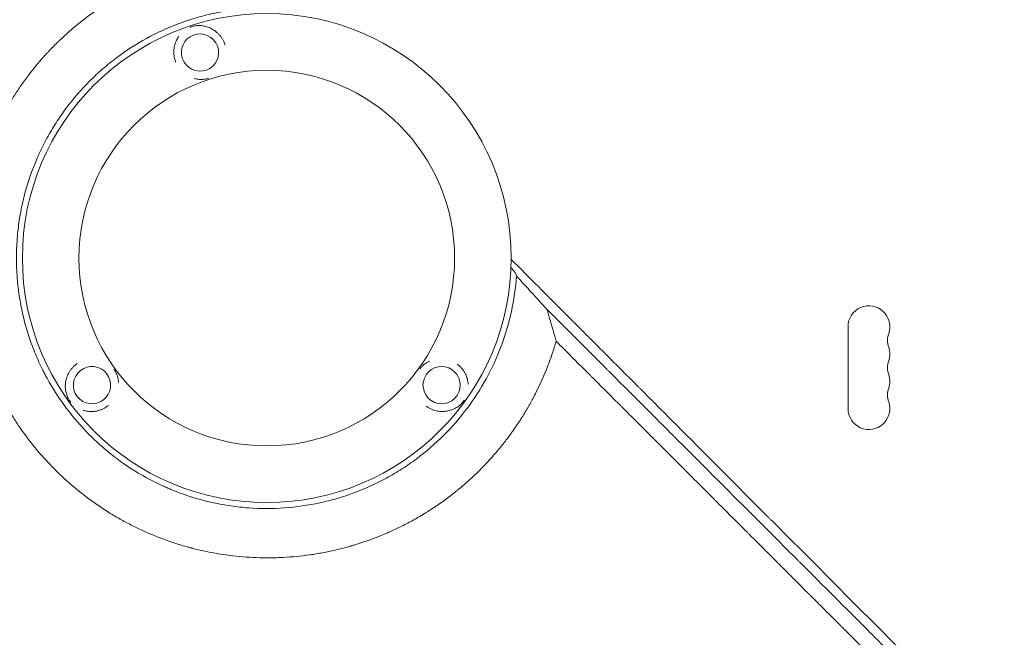
# Model space of a CAD drawing. Units: millimetres. Extents: x -4763 to 4145, y -4893 to 5327.
# Drawn here: x -682 to -21, y 534 to 948 of the extents above; entities that cross this region are included whole.
import ezdxf

# ---------------------------------------------------------------- set-up
doc = ezdxf.new("R2010")
doc.units = ezdxf.units.MM
doc.header["$LTSCALE"] = 20
doc.layers.add('2d', color=230, linetype='Continuous')

msp = doc.modelspace()

# ---------------------------------------------------------------- linework, layer by layer
at = {"layer": '2d', "lineweight": 0}
msp.add_line((-126, 687.5), (-126, 742.5), dxfattribs=at)
for radius in [164, 126]:
    msp.add_circle((-516.02, 788.51), radius, dxfattribs=at)
for centre, start, end in [((-112, 742.5), 340.89011, 180), ((-85.54, 733.33), 160.89011, 199.10989), ((-112, 724.17), 340.89011, 19.10989), ((-85.54, 715), 160.89011, 199.10989), ((-112, 705.83), 340.89011, 19.10989), ((-85.54, 696.67), 160.89011, 199.10989), ((-112, 687.5), 180, 19.10989)]:
    msp.add_arc(centre, 14, start, end, dxfattribs=at)
at = {"layer": '2d', "lineweight": 0, "extrusion": (0, 0, -1)}
for centre, major_axis in [((-560.83, 926.4), (11.82, -4.06)), ((-633.32, 703.28), (0.21, 12.5)), ((-398.72, 703.29), (-11.95, -3.66))]:
    msp.add_ellipse(centre, major_axis=major_axis, ratio=0.999999, start_param=-2.250804, end_param=4.032381, dxfattribs=at)
at = {"layer": '2d', "lineweight": 0}
for points, knots in [([(-541, 589.05), (-546.68, 589.78), (-552.24, 590.73), (-560.4, 592.48), (-563.09, 593.11), (-565.82, 593.82), (-565.91, 593.84), (-566.09, 593.89), (-566.36, 593.96), (-566.98, 594.12), (-568.22, 594.45), (-570.7, 595.13), (-572.81, 595.75), (-585.37, 599.57), (-596.02, 603.87), (-608.62, 610.21), (-611.1, 611.53), (-613.85, 613.06), (-614.31, 613.32), (-614.84, 613.62), (-615.07, 613.75), (-615.22, 613.83), (-615.3, 613.87), (-616.01, 614.28), (-617.9, 615.37), (-619.77, 616.5), (-625.97, 620.3), (-630.77, 623.55), (-640.06, 630.42), (-644.54, 634.04), (-651.01, 639.75), (-653.12, 641.7), (-655.71, 644.18), (-656.48, 644.93), (-657.25, 645.69), (-657.75, 646.2), (-658.01, 646.45), (-659.26, 647.71), (-660.26, 648.73), (-669.1, 657.99), (-676.3, 666.91), (-684.33, 678.83), (-685.89, 681.26), (-688.15, 684.95), (-689.08, 686.5), (-689.98, 688.07), (-690.35, 688.69), (-690.53, 689.01), (-691.05, 689.92), (-691.39, 690.53), (-694.45, 696.05), (-696.99, 701.1), (-701.67, 711.48), (-703.8, 716.82), (-706.68, 725.02), (-707.59, 727.79), (-708.86, 731.98), (-709.47, 734.1), (-710.15, 736.58), (-710.48, 737.83), (-710.63, 738.41), (-710.69, 738.63), (-710.71, 738.72), (-710.72, 738.76), (-710.76, 738.89), (-713.51, 749.6), (-715.46, 760.84), (-716.89, 778.25), (-717.13, 784.17), (-717.09, 790.55), (-717.09, 791.12), (-717.08, 791.68), (-717.08, 791.92), (-717.08, 791.96), (-717.08, 792.05), (-717.07, 792.18), (-717.06, 793), (-717.01, 795.17), (-716.94, 797.27), (-716.73, 801.49), (-716.54, 804.33), (-716.02, 810.06), (-715.7, 812.95), (-715.21, 816.59), (-715.08, 817.5), (-714.95, 818.42), (-714.92, 818.65), (-714.91, 818.69), (-714.9, 818.77), (-714.88, 818.9), (-714.81, 819.37), (-714.53, 821.17), (-714.24, 822.89), (-713.02, 829.82), (-711.77, 835.47), (-710.05, 841.92), (-709.75, 843), (-709.42, 844.17), (-709.28, 844.67), (-709.24, 844.8), (-709.21, 844.89), (-709.2, 844.94), (-709.14, 845.14), (-708.72, 846.61), (-708.27, 848.08), (-707.03, 852.03), (-706.14, 854.69), (-704.2, 860.07), (-703.16, 862.78), (-701.48, 866.89), (-700.9, 868.27), (-700.26, 869.73), (-700.2, 869.86), (-700.14, 869.99), (-700.11, 870.06), (-700.1, 870.08), (-700.09, 870.12), (-700.01, 870.29), (-699.8, 870.76), (-699.33, 871.83), (-698.91, 872.75), (-696.35, 878.3), (-693.76, 883.41), (-690.05, 889.94), (-689.29, 891.25), (-688.3, 892.9), (-688.05, 893.32), (-687.77, 893.77), (-687.7, 893.9), (-687.66, 893.96), (-687.65, 893.97), (-687.63, 894.01), (-687.54, 894.16), (-687.13, 894.83), (-686.71, 895.5), (-685.02, 898.2), (-683.56, 900.45), (-680.4, 905.08), (-678.69, 907.47), (-675.93, 911.16), (-674.98, 912.4), (-673.5, 914.29), (-672.93, 915), (-672.34, 915.73), (-672.26, 915.83), (-672.23, 915.86), (-672.22, 915.87), (-672.21, 915.89), (-672.18, 915.92), (-672.06, 916.07), (-671.76, 916.44), (-671.47, 916.8), (-669.72, 918.94), (-667.9, 921.08), (-665.28, 924.01), (-664.73, 924.61), (-664.03, 925.38), (-663.82, 925.61), (-663.6, 925.85), (-663.51, 925.94), (-663.5, 925.96), (-663.49, 925.97), (-663.46, 926), (-663.42, 926.05), (-663.13, 926.36), (-661.89, 927.69), (-659.66, 930.01), (-657.13, 932.55), (-655.32, 934.3), (-654.48, 935.11), (-654.15, 935.42), (-654.07, 935.5), (-654.05, 935.51), (-654.01, 935.55), (-653.96, 935.6), (-653.75, 935.8), (-651.15, 938.24), (-648.65, 940.48), (-641.76, 946.36), (-637.42, 949.7), (-633.43, 952.58), (-633.39, 952.61), (-633.34, 952.64), (-633.31, 952.67), (-633.3, 952.68), (-633.2, 952.75), (-632.96, 952.92), (-632.41, 953.31), (-631.31, 954.09), (-630.37, 954.75), (-628.49, 956.04), (-627.25, 956.87), (-623.54, 959.31), (-621.1, 960.83), (-616.3, 963.69), (-613.94, 965.02), (-611.35, 966.43), (-611.06, 966.59), (-610.7, 966.78), (-610.63, 966.82), (-610.47, 966.91), (-610.22, 967.04), (-609.3, 967.53), (-607.14, 968.65), (-605.15, 969.65), (-598.54, 972.88), (-593.3, 975.14), (-587.53, 977.37), (-586.85, 977.63), (-586.18, 977.88), (-586.1, 977.91), (-586.05, 977.93), (-585.92, 977.98), (-585.66, 978.08), (-585.05, 978.3), (-583.14, 979), (-581.41, 979.61), (-577.26, 981.01), (-574.5, 981.88), (-571.75, 982.67)], [0.344879, 0.344879, 0.344879, 0.344879, 0.3649173, 0.3649173, 0.3749364, 0.3749364, 0.3752495, 0.3752495, 0.3755626, 0.3761888, 0.3774411, 0.3799459, 0.3849555, 0.3849555, 0.425032, 0.425032, 0.4350511, 0.4350511, 0.4363035, 0.4369297, 0.4372428, 0.4372428, 0.4375559, 0.4375559, 0.4400606, 0.4450702, 0.4450702, 0.4651084, 0.4651084, 0.4851467, 0.4851467, 0.4951658, 0.4951658, 0.4976706, 0.4989229, 0.4989229, 0.5001753, 0.5001753, 0.5051849, 0.5051849, 0.5452614, 0.5452614, 0.5552805, 0.5552805, 0.56029, 0.5615424, 0.5615424, 0.5627948, 0.5627948, 0.5652996, 0.5652996, 0.5853378, 0.5853378, 0.6053761, 0.6053761, 0.6153952, 0.6153952, 0.6204047, 0.6229095, 0.6241619, 0.6247881, 0.6249447, 0.6249447, 0.6251012, 0.6251012, 0.6254143, 0.6654908, 0.6654908, 0.685529, 0.685529, 0.6867814, 0.6874076, 0.6874076, 0.6875641, 0.6875641, 0.6877207, 0.6880338, 0.6905386, 0.6955481, 0.6955481, 0.7055672, 0.7055672, 0.7155864, 0.7155864, 0.7180911, 0.7187173, 0.7187173, 0.7188739, 0.7188739, 0.7190304, 0.7193435, 0.7205959, 0.7256055, 0.7256055, 0.7456437, 0.7456437, 0.7481485, 0.7494009, 0.749714, 0.7498705, 0.7498705, 0.7500271, 0.7500271, 0.7506533, 0.7556628, 0.7556628, 0.7656819, 0.7656819, 0.7757011, 0.7757011, 0.7807106, 0.7807106, 0.7810237, 0.7811803, 0.7811803, 0.7812585, 0.7812585, 0.7813368, 0.781963, 0.7832154, 0.7857202, 0.7857202, 0.8057584, 0.8057584, 0.810768, 0.810768, 0.8120204, 0.8123335, 0.81249, 0.81249, 0.8125683, 0.8125683, 0.8126466, 0.8132727, 0.8157775, 0.8157775, 0.8257966, 0.8257966, 0.8358158, 0.8358158, 0.8408253, 0.8408253, 0.8433301, 0.8436432, 0.8437215, 0.8437215, 0.8437606, 0.8437606, 0.8437997, 0.8439563, 0.8445825, 0.8458349, 0.8458349, 0.855854, 0.855854, 0.8583588, 0.8583588, 0.858985, 0.8592981, 0.8593372, 0.8593372, 0.8593763, 0.8593763, 0.8594546, 0.8596112, 0.8608636, 0.8658731, 0.8708827, 0.8733875, 0.8746398, 0.8749529, 0.8749529, 0.8750312, 0.8750312, 0.8751095, 0.875266, 0.8758922, 0.8859113, 0.8859113, 0.9059496, 0.9059496, 0.9061061, 0.9061844, 0.9061844, 0.9062627, 0.9062627, 0.9065758, 0.907202, 0.9084544, 0.9109591, 0.9109591, 0.9159687, 0.9159687, 0.9259878, 0.9259878, 0.9360069, 0.9360069, 0.9372593, 0.9372593, 0.9375724, 0.9375724, 0.9378855, 0.9385117, 0.9410165, 0.9460261, 0.9460261, 0.9660643, 0.9660643, 0.9685691, 0.9687256, 0.9687256, 0.9688822, 0.9688822, 0.9691953, 0.9698215, 0.9710738, 0.9760834, 0.9760834, 0.9861025, 0.9861025, 0.9861025, 0.9861025]), ([(-528.08, 956.07), (-536.13, 955.5), (-544.05, 954.35), (-555.76, 951.8), (-559.63, 950.81), (-567.31, 948.54), (-571.12, 947.27), (-582.45, 943.03), (-589.71, 939.7), (-603.67, 932.06), (-610.36, 927.75), (-618.37, 921.74), (-619.96, 920.51), (-623.09, 917.99), (-624.64, 916.69), (-629.19, 912.74), (-632.11, 910.01), (-640.56, 901.54), (-645.77, 895.52), (-652.93, 885.95), (-655.21, 882.67), (-658.46, 877.6), (-659.52, 875.89), (-661.57, 872.42), (-662.57, 870.68), (-667.36, 861.87), (-670.67, 854.62), (-676.22, 839.72), (-678.47, 832.06), (-680.61, 822.23), (-681.01, 820.25), (-681.72, 816.29), (-682.04, 814.31), (-682.89, 808.37), (-683.31, 804.41), (-684.16, 792.5), (-684.16, 784.54), (-683.45, 774.57), (-683.27, 772.57), (-682.95, 769.58), (-682.83, 768.58), (-682.58, 766.58), (-682.45, 765.58), (-681.73, 760.6), (-681.02, 756.65), (-678.47, 744.94), (-676.23, 737.31), (-672.05, 726.11), (-670.53, 722.42), (-668.03, 716.95), (-667.17, 715.14), (-665.81, 712.44), (-665.35, 711.54), (-664.42, 709.76), (-663.95, 708.87), (-659.61, 700.93), (-655.3, 694.22), (-645.77, 681.48), (-640.55, 675.46), (-634.16, 669.06), (-633.44, 668.35), (-631.99, 666.95), (-631.26, 666.26), (-629.05, 664.2), (-627.55, 662.86), (-623.01, 658.92), (-619.9, 656.42), (-610.33, 649.25), (-603.64, 644.95), (-593.13, 639.2), (-589.54, 637.4), (-584.96, 635.31), (-584.04, 634.89), (-582.2, 634.09), (-581.27, 633.7), (-578.49, 632.54), (-576.62, 631.81), (-567.26, 628.31), (-559.62, 626.07), (-547.96, 623.52), (-544.03, 622.81), (-538.09, 621.95), (-536.1, 621.7), (-532.1, 621.27), (-530.09, 621.09), (-520.06, 620.36), (-512.07, 620.37), (-496.21, 621.49), (-488.32, 622.61), (-478.52, 624.73), (-476.56, 625.2), (-472.65, 626.19), (-470.71, 626.72), (-464.94, 628.41), (-461.14, 629.67), (-449.94, 633.84), (-442.7, 637.14), (-432.19, 642.86), (-428.75, 644.9), (-423.67, 648.15), (-421.99, 649.27), (-418.68, 651.56), (-417.06, 652.73), (-409.04, 658.73), (-403.01, 663.93), (-391.75, 675.16), (-386.51, 681.2), (-376.82, 694.1), (-372.49, 700.81), (-364.85, 714.77), (-361.53, 722), (-358.02, 731.38), (-357.35, 733.27), (-356.07, 737.08), (-355.46, 739.01), (-353.75, 744.8), (-352.76, 748.69), (-350.19, 760.43), (-349.03, 768.37), (-348.45, 776.42)], [0, 0, 0, 0, 0.0239649, 0.0239649, 0.0359474, 0.0359474, 0.0479298, 0.0479298, 0.0718948, 0.0718948, 0.0958597, 0.0958597, 0.1018509, 0.1018509, 0.1078421, 0.1078421, 0.1198246, 0.1198246, 0.1437895, 0.1437895, 0.155772, 0.155772, 0.1617632, 0.1617632, 0.1677545, 0.1677545, 0.1917194, 0.1917194, 0.2156843, 0.2156843, 0.2216755, 0.2216755, 0.2276668, 0.2276668, 0.2396492, 0.2396492, 0.2636141, 0.2636141, 0.2696054, 0.2696054, 0.272601, 0.272601, 0.2755966, 0.2755966, 0.2875791, 0.2875791, 0.311544, 0.311544, 0.3235264, 0.3235264, 0.3295177, 0.3295177, 0.3325133, 0.3325133, 0.3355089, 0.3355089, 0.3594738, 0.3594738, 0.3834387, 0.3834387, 0.3864344, 0.3864344, 0.38943, 0.38943, 0.3954212, 0.3954212, 0.4074037, 0.4074037, 0.4313686, 0.4313686, 0.4433511, 0.4433511, 0.4463467, 0.4463467, 0.4493423, 0.4493423, 0.4553335, 0.4553335, 0.4792984, 0.4792984, 0.4912809, 0.4912809, 0.4972721, 0.4972721, 0.5032634, 0.5032634, 0.5272283, 0.5272283, 0.5511932, 0.5511932, 0.5571844, 0.5571844, 0.5631757, 0.5631757, 0.5751581, 0.5751581, 0.599123, 0.599123, 0.6111055, 0.6111055, 0.6170967, 0.6170967, 0.623088, 0.623088, 0.6470529, 0.6470529, 0.6710178, 0.6710178, 0.6949827, 0.6949827, 0.7189477, 0.7189477, 0.7249389, 0.7249389, 0.7309301, 0.7309301, 0.7429126, 0.7429126, 0.7668775, 0.7668775, 0.7668775, 0.7668775]), ([(-567.06, 943.56), (-566.74, 943.68), (-566.43, 943.78), (-565.8, 943.96), (-565.49, 944.04), (-564.59, 944.24), (-564.02, 944.34), (-562.89, 944.46), (-562.35, 944.5), (-561.28, 944.51), (-560.75, 944.5), (-559.19, 944.38), (-558.16, 944.22), (-556.62, 943.83), (-556.1, 943.67), (-555.09, 943.32), (-554.59, 943.12), (-553.1, 942.45), (-552.13, 941.91), (-550.7, 940.92), (-550.23, 940.55), (-549.31, 939.78), (-548.87, 939.37), (-548.01, 938.48), (-547.6, 938.01), (-547.01, 937.26), (-546.81, 937), (-546.44, 936.48), (-546.26, 936.21), (-545.75, 935.39), (-545.43, 934.82), (-545, 933.94), (-544.86, 933.64), (-544.6, 933.03), (-544.47, 932.72), (-544.36, 932.41)], [0.07450499, 0.07450499, 0.07450499, 0.07450499, 0.07550016, 0.07550016, 0.07649533, 0.07649533, 0.07848567, 0.07848567, 0.08047601, 0.08047601, 0.08246635, 0.08246635, 0.08644703, 0.08644703, 0.08843736, 0.08843736, 0.0904277, 0.0904277, 0.09440838, 0.09440838, 0.09639872, 0.09639872, 0.09838906, 0.09838906, 0.1003794, 0.1003794, 0.10137457, 0.10137457, 0.10236974, 0.10236974, 0.10436007, 0.10436007, 0.10535524, 0.10535524, 0.10635041, 0.10635041, 0.10635041, 0.10635041]), ([(-577.28, 920.42), (-577.74, 921.67), (-578.05, 922.94), (-578.32, 924.89), (-578.37, 925.53), (-578.41, 926.79), (-578.39, 927.42), (-578.33, 928.34), (-578.3, 928.65), (-578.22, 929.26), (-578.18, 929.56), (-578.02, 930.44), (-577.9, 931.01), (-577.59, 932.12), (-577.42, 932.66), (-577.02, 933.72), (-576.8, 934.23), (-576.13, 935.62), (-575.64, 936.45), (-575.1, 937.23)], [0.04279919, 0.04279919, 0.04279919, 0.04279919, 0.04676241, 0.04676241, 0.04874403, 0.04874403, 0.05072564, 0.05072564, 0.05171645, 0.05171645, 0.05270725, 0.05270725, 0.05468886, 0.05468886, 0.05667048, 0.05667048, 0.05865209, 0.05865209, 0.06222601, 0.06222601, 0.06222601, 0.06222601]), ([(-555.23, 909.07), (-555.33, 909.04), (-555.42, 909.01), (-555.83, 908.89), (-556.14, 908.81), (-557.05, 908.61), (-557.62, 908.52), (-558.75, 908.39), (-559.29, 908.35), (-560.36, 908.34), (-560.88, 908.35), (-561.93, 908.43), (-562.44, 908.49), (-563.48, 908.65), (-564, 908.76), (-564.57, 908.9), (-564.62, 908.91), (-564.67, 908.93)], [0.01172859, 0.01172859, 0.01172859, 0.01172859, 0.01203536, 0.01203536, 0.01302774, 0.01302774, 0.01501251, 0.01501251, 0.01699727, 0.01699727, 0.01898203, 0.01898203, 0.02096679, 0.02096679, 0.02295156, 0.02295156, 0.02316088, 0.02316088, 0.02316088, 0.02316088]), ([(293.4, 138.14), (287.83, 143.8), (282.13, 149.6), (273.39, 158.48), (270.44, 161.47), (265.98, 166), (263.73, 168.28), (261.09, 170.97), (259.76, 172.31), (259.09, 172.99), (258.76, 173.32), (258.59, 173.49), (258.51, 173.58), (258.48, 173.61), (258.45, 173.64), (258.44, 173.65), (252.67, 179.5), (246.8, 185.45), (237.84, 194.54), (234.82, 197.6), (230.25, 202.22), (227.96, 204.55), (225.27, 207.27), (223.91, 208.64), (223.24, 209.33), (222.9, 209.67), (222.73, 209.84), (222.65, 209.93), (222.61, 209.97), (222.58, 209.99), (222.57, 210), (210.94, 221.78), (198.94, 233.92), (180.35, 252.71), (174.05, 259.07), (164.47, 268.76), (161.24, 272.01), (156.38, 276.93), (153.93, 279.4), (151.07, 282.29), (149.63, 283.74), (148.91, 284.47), (148.55, 284.83), (148.37, 285.01), (148.28, 285.1), (148.24, 285.14), (148.22, 285.17), (148.2, 285.18), (135.96, 297.53), (123.37, 310.24), (103.9, 329.87), (97.32, 336.5), (87.31, 346.59), (82.27, 351.67), (76.32, 357.66), (73.33, 360.67), (71.83, 362.18), (71.08, 362.93), (70.71, 363.31), (70.52, 363.5), (70.43, 363.59), (70.39, 363.64), (70.36, 363.66), (70.35, 363.68), (57.38, 376.73), (44.13, 390.07), (23.81, 410.52), (16.96, 417.41), (6.58, 427.85), (1.37, 433.1), (-4.77, 439.27), (-7.85, 442.36), (-9.39, 443.91), (-10.16, 444.69), (-10.55, 445.08), (-10.74, 445.27), (-10.83, 445.36), (-10.88, 445.41), (-10.91, 445.44), (-24.34, 458.94), (-38.02, 472.68), (-58.94, 493.71), (-65.99, 500.79), (-76.66, 511.5), (-82.02, 516.88), (-88.31, 523.21), (-91.47, 526.38), (-93.06, 527.97), (-93.85, 528.76), (-94.25, 529.16), (-94.44, 529.36), (-94.53, 529.45), (-94.58, 529.5), (-94.61, 529.53), (-101.66, 536.61), (-108.73, 543.7), (-119.39, 554.41), (-124.74, 559.77), (-131.01, 566.06), (-134.15, 569.22), (-135.72, 570.79), (-136.51, 571.58), (-136.9, 571.98), (-137.07, 572.15), (-137.18, 572.26), (-137.24, 572.32), (-144.37, 579.47), (-151.51, 586.63), (-162.3, 597.46), (-167.72, 602.89), (-174.08, 609.28), (-177.27, 612.48), (-178.87, 614.08), (-179.67, 614.88), (-180.07, 615.28), (-180.27, 615.48), (-180.36, 615.57), (-180.41, 615.63), (-180.44, 615.66), (-194.7, 629.95), (-209.09, 644.37), (-230.9, 666.24), (-238.21, 673.57), (-249.24, 684.62), (-254.76, 690.15), (-261.24, 696.64), (-264.48, 699.89), (-266.1, 701.51), (-266.91, 702.32), (-267.26, 702.67), (-267.49, 702.9), (-267.61, 703.02), (-275.05, 710.48), (-282.38, 717.82), (-293.39, 728.85), (-298.89, 734.36), (-305.32, 740.79), (-308.53, 744.01), (-309.9, 745.39), (-310.82, 746.31), (-311.28, 746.77), (-312.2, 747.69), (-312.66, 748.15), (-313.35, 748.84), (-313.58, 749.07), (-313.93, 749.41), (-314.1, 749.59), (-314.3, 749.79), (-314.4, 749.89), (-314.45, 749.94), (-314.47, 749.96), (-314.49, 749.97), (-314.49, 749.98), (-314.88, 750.37), (-315.5, 750.99), (-316.34, 751.84), (-316.79, 752.29), (-317.02, 752.52), (-317.14, 752.63), (-317.2, 752.69), (-317.23, 752.72), (-317.24, 752.74), (-317.25, 752.75), (-318.18, 753.68), (-319.56, 755.06), (-320.94, 756.44), (-321.86, 757.36), (-322.32, 757.82), (-324.62, 760.13), (-327.39, 762.9), (-330.15, 765.67), (-331.99, 767.52), (-332.91, 768.44), (-339.89, 775.45), (-345.96, 781.54), (-352.02, 787.63)], [0, 0, 0, 0, 0.03125, 0.03125, 0.046875, 0.046875, 0.0546875, 0.0585937, 0.0605469, 0.0615234, 0.0620117, 0.0622559, 0.0623779, 0.062439, 0.062439, 0.0625, 0.0625, 0.09375, 0.09375, 0.109375, 0.109375, 0.1171875, 0.1210937, 0.1230469, 0.1240234, 0.1245117, 0.1247559, 0.1248779, 0.124939, 0.124939, 0.125, 0.125, 0.1875, 0.1875, 0.21875, 0.21875, 0.234375, 0.234375, 0.2421875, 0.2460937, 0.2480469, 0.2490234, 0.2495117, 0.2497559, 0.2498779, 0.249939, 0.249939, 0.25, 0.25, 0.3125, 0.3125, 0.34375, 0.34375, 0.359375, 0.3671875, 0.3710937, 0.3730469, 0.3740234, 0.3745117, 0.3747559, 0.3748779, 0.374939, 0.374939, 0.375, 0.375, 0.4375, 0.4375, 0.46875, 0.46875, 0.484375, 0.4921875, 0.4960937, 0.4980469, 0.4990234, 0.4995117, 0.4997559, 0.4998779, 0.4998779, 0.5, 0.5, 0.5625, 0.5625, 0.59375, 0.59375, 0.609375, 0.6171875, 0.6210937, 0.6230469, 0.6240234, 0.6245117, 0.6247559, 0.6248779, 0.6248779, 0.625, 0.625, 0.65625, 0.65625, 0.671875, 0.6796875, 0.6835937, 0.6855469, 0.6865234, 0.6870117, 0.6872559, 0.6872559, 0.6875, 0.6875, 0.71875, 0.71875, 0.734375, 0.7421875, 0.7460937, 0.7480469, 0.7490234, 0.7495117, 0.7497559, 0.7498779, 0.7498779, 0.75, 0.75, 0.8125, 0.8125, 0.84375, 0.84375, 0.859375, 0.8671875, 0.8710937, 0.8730469, 0.8740234, 0.8745117, 0.8745117, 0.875, 0.875, 0.90625, 0.90625, 0.921875, 0.9296875, 0.9335938, 0.9355469, 0.9355469, 0.9375, 0.9375, 0.9394531, 0.9394531, 0.9404297, 0.9404297, 0.940918, 0.9411621, 0.9412842, 0.9413452, 0.9413757, 0.9413757, 0.9414063, 0.9414063, 0.9433594, 0.9443359, 0.9448242, 0.9450684, 0.9451904, 0.9452515, 0.945282, 0.945282, 0.9453125, 0.9453125, 0.9492188, 0.9511719, 0.9511719, 0.953125, 0.953125, 0.9609375, 0.9648438, 0.9648438, 0.96875, 0.96875, 0.9944314, 0.9944314, 0.9944314, 0.9944314]), ([(-352.15, 782.01), (-351.91, 781.76), (-351.69, 781.51), (-351.27, 781.02), (-351.06, 780.79), (-350.68, 780.35), (-350.5, 780.14), (-350.01, 779.55), (-349.74, 779.21), (-349.44, 778.81), (-349.36, 778.7), (-349.24, 778.5), (-349.19, 778.42), (-349.17, 778.37)], [0.001430208, 0.001430208, 0.001430208, 0.001430208, 0.00283438, 0.00283438, 0.00425157, 0.00425157, 0.00566876, 0.00566876, 0.008503141, 0.008503141, 0.009920331, 0.009920331, 0.011337521, 0.011337521, 0.011337521, 0.011337521]), ([(-348.45, 776.42), (-345.01, 772.67), (-341.6, 768.95), (-334.85, 761.56), (-331.5, 757.9), (-328.17, 754.25)], [0.21472367, 0.21472367, 0.21472367, 0.21472367, 0.23331556, 0.23331556, 0.25190746, 0.25190746, 0.25190746, 0.25190746]), ([(-328.17, 754.25), (-327.28, 753.36), (-325.94, 752.01), (-324.6, 750.67), (-323.7, 749.77), (-323.25, 749.33), (-322.36, 748.43), (-321.69, 747.76), (-320.91, 746.98), (-320.51, 746.59), (-320.32, 746.39), (-320.22, 746.29), (-320.17, 746.24), (-320.15, 746.22), (-320.14, 746.21), (-320.13, 746.2), (-320.12, 746.2), (-319.85, 745.92), (-319.49, 745.56), (-318.81, 744.89), (-318.57, 744.64), (-318.17, 744.24), (-317.96, 744.03), (-317.71, 743.78), (-317.57, 743.64), (-317.51, 743.58), (-317.48, 743.55), (-317.46, 743.53), (-317.45, 743.52), (-315.22, 741.29), (-313.21, 739.28), (-310.53, 736.6), (-309.69, 735.76), (-308.51, 734.58), (-307.94, 734.01), (-307.31, 733.38), (-307.01, 733.08), (-306.86, 732.93), (-306.78, 732.85), (-306.75, 732.82), (-306.73, 732.8), (-306.72, 732.79), (-306.71, 732.78), (-306.71, 732.78), (-303.05, 729.12), (-299.43, 725.5), (-294.07, 720.14), (-291.41, 717.48), (-288.33, 714.4), (-286.8, 712.87), (-286.04, 712.11), (-285.65, 711.72), (-285.46, 711.53), (-285.37, 711.44), (-285.33, 711.4), (-285.3, 711.37), (-285.29, 711.36), (-277.87, 703.94), (-270.61, 696.68), (-259.92, 685.99), (-256.39, 682.46), (-251.15, 677.21), (-248.54, 674.6), (-245.52, 671.58), (-244.01, 670.08), (-243.37, 669.43), (-242.94, 669.01), (-242.72, 668.79), (-228.73, 654.79), (-214.74, 640.81), (-193.48, 619.55), (-186.35, 612.41), (-175.58, 601.65), (-170.18, 596.25), (-163.86, 589.93), (-160.69, 586.76), (-159.1, 585.17), (-158.31, 584.37), (-157.91, 583.98), (-157.71, 583.78), (-157.62, 583.69), (-157.57, 583.64), (-157.54, 583.61), (-142.36, 568.43), (-127.91, 553.98), (-107.25, 533.33), (-100.54, 526.62), (-90.73, 516.8), (-87.5, 513.57), (-82.72, 508.79), (-80.34, 506.42), (-77.6, 503.68), (-76.23, 502.31), (-75.55, 501.63), (-75.21, 501.29), (-75.04, 501.12), (-74.96, 501.04), (-74.92, 501), (-74.9, 500.98), (-74.89, 500.97), (-65.19, 491.27), (-55.48, 481.56), (-45.74, 471.82)], [0, 0, 0, 0, 0.0039063, 0.0058594, 0.0058594, 0.0078125, 0.0078125, 0.0097656, 0.0107422, 0.0112305, 0.0114746, 0.0115967, 0.0116577, 0.0116882, 0.0117035, 0.0117035, 0.0117188, 0.0117188, 0.0136719, 0.0136719, 0.0146484, 0.0146484, 0.0151367, 0.0153809, 0.0155029, 0.015564, 0.0155945, 0.0155945, 0.015625, 0.015625, 0.0234375, 0.0234375, 0.0273438, 0.0273438, 0.0292969, 0.0302734, 0.0307617, 0.0310059, 0.0311279, 0.031189, 0.0312195, 0.0312347, 0.0312347, 0.03125, 0.03125, 0.046875, 0.046875, 0.0546875, 0.0585938, 0.0605469, 0.0615234, 0.0620117, 0.0622559, 0.0623779, 0.062439, 0.062439, 0.0625, 0.0625, 0.09375, 0.09375, 0.109375, 0.109375, 0.1171875, 0.1210938, 0.1230469, 0.1240234, 0.1240234, 0.125, 0.125, 0.1875, 0.1875, 0.21875, 0.21875, 0.234375, 0.2421875, 0.2460938, 0.2480469, 0.2490234, 0.2495117, 0.2497559, 0.2498779, 0.2498779, 0.25, 0.25, 0.3125, 0.3125, 0.34375, 0.34375, 0.359375, 0.359375, 0.3671875, 0.3710938, 0.3730469, 0.3740234, 0.3745117, 0.3747559, 0.3748779, 0.374939, 0.374939, 0.375, 0.375, 0.4208761, 0.4208761, 0.4208761, 0.4208761]), ([(-321.86, 732.74), (-322.68, 729.92), (-323.58, 727.08), (-325.03, 722.81), (-325.53, 721.38), (-326.18, 719.6), (-326.35, 719.15), (-326.53, 718.66), (-326.58, 718.52), (-326.6, 718.46), (-326.61, 718.44), (-326.63, 718.4), (-326.7, 718.21), (-327.01, 717.36), (-327.33, 716.53), (-329.67, 710.54), (-332.04, 705.11), (-335.43, 698.27), (-336.13, 696.89), (-337.03, 695.17), (-337.3, 694.66), (-337.58, 694.14), (-337.71, 693.88), (-337.75, 693.81), (-337.83, 693.66), (-338.19, 692.99), (-338.56, 692.32), (-340.23, 689.3), (-341.65, 686.84), (-344.68, 681.84), (-346.29, 679.31), (-348.87, 675.48), (-349.75, 674.19), (-350.89, 672.58), (-351.23, 672.1), (-351.6, 671.57), (-351.76, 671.35), (-351.82, 671.28), (-351.84, 671.25), (-351.85, 671.23), (-351.86, 671.22), (-351.9, 671.15), (-352.28, 670.63), (-352.68, 670.09), (-354.48, 667.64), (-356.08, 665.53), (-359.66, 661.05), (-361.64, 658.67), (-364.9, 654.95), (-366.03, 653.68), (-367.52, 652.07), (-367.97, 651.58), (-368.5, 651.01), (-368.77, 650.73), (-368.89, 650.61), (-368.97, 650.52), (-369, 650.49), (-369.54, 649.91), (-372.13, 647.21), (-374.78, 644.6), (-377.2, 642.3), (-377.61, 641.92), (-378.08, 641.48), (-378.28, 641.29), (-378.42, 641.17), (-378.49, 641.1), (-379.09, 640.55), (-380.71, 639.07), (-383.46, 636.63), (-385.73, 634.71), (-387.45, 633.28), (-388.05, 632.79), (-388.65, 632.31), (-388.68, 632.28), (-388.71, 632.26), (-388.77, 632.21), (-388.89, 632.11), (-389.18, 631.88), (-389.75, 631.42), (-390.23, 631.04), (-395.74, 626.69), (-400.68, 623.2), (-406.44, 619.45), (-407.57, 618.72), (-409.23, 617.68), (-409.85, 617.3), (-410.46, 616.93), (-410.54, 616.88), (-410.55, 616.88), (-410.57, 616.86), (-410.6, 616.84), (-410.68, 616.8), (-410.91, 616.65), (-411.47, 616.32), (-411.98, 616.01), (-415.06, 614.18), (-417.76, 612.66), (-423.08, 609.81), (-425.71, 608.49), (-429.58, 606.63), (-430.86, 606.03), (-432.77, 605.17), (-433.48, 604.85), (-434.22, 604.52), (-434.34, 604.47), (-434.4, 604.44), (-434.42, 604.44), (-434.46, 604.42), (-434.66, 604.33), (-435.22, 604.08), (-435.76, 603.85), (-441.81, 601.26), (-447.41, 599.17), (-454.25, 596.94), (-455.61, 596.51), (-457.63, 595.9), (-458.48, 595.65), (-459.31, 595.41), (-459.52, 595.34), (-459.56, 595.33), (-459.66, 595.31), (-459.8, 595.27), (-460.31, 595.12), (-463.73, 594.15), (-467.04, 593.31), (-472.86, 591.96), (-475.75, 591.36), (-480.03, 590.56), (-481.45, 590.31), (-483.57, 589.97), (-484.45, 589.83), (-485.42, 589.68), (-485.68, 589.64), (-485.81, 589.62), (-485.86, 589.61), (-485.95, 589.6), (-486.38, 589.54), (-486.81, 589.47), (-493.25, 588.56), (-499.21, 588), (-506.52, 587.62), (-507.97, 587.56), (-510.14, 587.5), (-511.04, 587.47), (-512.03, 587.46), (-512.3, 587.45), (-512.48, 587.45), (-512.57, 587.45), (-513.05, 587.44), (-516.55, 587.4), (-520.01, 587.46), (-529.15, 587.8), (-535.14, 588.3), (-541, 589.05)], [0.0139588, 0.0139588, 0.0139588, 0.0139588, 0.0243001, 0.0243001, 0.0294707, 0.0294707, 0.0307634, 0.0310865, 0.0312481, 0.0312481, 0.0313289, 0.0313289, 0.0314097, 0.032056, 0.0346413, 0.0346413, 0.0553238, 0.0553238, 0.0604945, 0.0604945, 0.0617871, 0.0624334, 0.0624334, 0.0627566, 0.0627566, 0.0630798, 0.0656651, 0.0656651, 0.0760063, 0.0760063, 0.0863476, 0.0863476, 0.0915182, 0.0915182, 0.0928109, 0.0934572, 0.0936188, 0.0936996, 0.09374, 0.09374, 0.0937804, 0.0937804, 0.0941035, 0.0966889, 0.0966889, 0.1070301, 0.1070301, 0.1173714, 0.1173714, 0.122542, 0.122542, 0.1238347, 0.124481, 0.1248042, 0.1249657, 0.1249657, 0.1251273, 0.1251273, 0.1277126, 0.1380539, 0.1380539, 0.1393465, 0.1399929, 0.140316, 0.140316, 0.1406392, 0.1406392, 0.1432245, 0.1483951, 0.1535658, 0.1535658, 0.1561511, 0.1562319, 0.1562319, 0.1563127, 0.1563127, 0.1564743, 0.1567974, 0.1574437, 0.1587364, 0.1587364, 0.1794189, 0.1794189, 0.1845895, 0.1845895, 0.1871749, 0.187498, 0.187498, 0.1875384, 0.1875384, 0.1875788, 0.1876596, 0.1878212, 0.1884675, 0.1897602, 0.1897602, 0.2001014, 0.2001014, 0.2104427, 0.2104427, 0.2156133, 0.2156133, 0.2181986, 0.2185218, 0.2186834, 0.2186834, 0.2187642, 0.2187642, 0.218845, 0.2194913, 0.2207839, 0.2207839, 0.2414665, 0.2414665, 0.2466371, 0.2466371, 0.2492224, 0.2498687, 0.2498687, 0.2500303, 0.2500303, 0.2501919, 0.2505151, 0.2518077, 0.262149, 0.262149, 0.2724902, 0.2724902, 0.2776608, 0.2776608, 0.2802462, 0.2808925, 0.2812157, 0.2812157, 0.2813772, 0.2813772, 0.2815388, 0.2828315, 0.2828315, 0.303514, 0.303514, 0.3086846, 0.3086846, 0.3112699, 0.3119163, 0.3122394, 0.3122394, 0.3125626, 0.3125626, 0.3138552, 0.3241965, 0.3241965, 0.344879, 0.344879, 0.344879, 0.344879]), ([(-176.26, 587.14), (-179.09, 589.97), (-181.89, 592.76), (-186.4, 597.28), (-188.13, 599.01), (-190.72, 601.59), (-192, 602.88), (-193.49, 604.37), (-194.24, 605.11), (-194.61, 605.48), (-194.79, 605.67), (-194.88, 605.76), (-194.92, 605.8), (-194.95, 605.83), (-194.96, 605.84), (-198.61, 609.48), (-202.18, 613.06), (-207.44, 618.32), (-209.18, 620.06), (-211.77, 622.65), (-213.06, 623.94), (-214.55, 625.43), (-215.3, 626.17), (-215.67, 626.54), (-215.85, 626.73), (-215.95, 626.82), (-215.98, 626.86), (-216.01, 626.89), (-216.02, 626.9), (-219.68, 630.56), (-223.26, 634.14), (-228.54, 639.41), (-230.28, 641.16), (-232.87, 643.74), (-234.16, 645.03), (-235.65, 646.52), (-236.39, 647.27), (-236.76, 647.64), (-236.95, 647.82), (-237.04, 647.92), (-237.08, 647.96), (-237.11, 647.98), (-237.12, 648), (-240.79, 651.67), (-244.38, 655.26), (-249.67, 660.54), (-251.41, 662.29), (-254, 664.88), (-255.29, 666.16), (-256.78, 667.66), (-257.52, 668.4), (-257.89, 668.77), (-258.08, 668.96), (-258.17, 669.05), (-258.21, 669.09), (-258.24, 669.11), (-258.25, 669.13), (-261.94, 672.81), (-265.54, 676.42), (-270.83, 681.71), (-272.58, 683.45), (-275.17, 686.04), (-276.46, 687.33), (-277.95, 688.82), (-278.69, 689.57), (-279.06, 689.94), (-279.24, 690.12), (-279.34, 690.21), (-279.38, 690.25), (-279.4, 690.28), (-279.42, 690.29), (-283.12, 693.99), (-286.73, 697.6), (-292.03, 702.9), (-293.77, 704.65), (-296.37, 707.24), (-297.66, 708.53), (-299.15, 710.02), (-299.89, 710.77), (-300.26, 711.14), (-300.44, 711.32), (-300.54, 711.41), (-300.58, 711.45), (-300.6, 711.48), (-300.61, 711.49), (-308.03, 718.9), (-315.1, 725.98), (-321.86, 732.74)], [0.7845448, 0.7845448, 0.7845448, 0.7845448, 0.796875, 0.796875, 0.8046875, 0.8046875, 0.8085937, 0.8105469, 0.8115234, 0.8120117, 0.8122559, 0.8123779, 0.812439, 0.812439, 0.8125, 0.8125, 0.828125, 0.828125, 0.8359375, 0.8359375, 0.8398437, 0.8417969, 0.8427734, 0.8432617, 0.8435059, 0.8436279, 0.843689, 0.843689, 0.84375, 0.84375, 0.859375, 0.859375, 0.8671875, 0.8671875, 0.8710937, 0.8730469, 0.8740234, 0.8745117, 0.8747559, 0.8748779, 0.874939, 0.874939, 0.875, 0.875, 0.890625, 0.890625, 0.8984375, 0.8984375, 0.9023437, 0.9042969, 0.9052734, 0.9057617, 0.9060059, 0.9061279, 0.906189, 0.906189, 0.90625, 0.90625, 0.921875, 0.921875, 0.9296875, 0.9296875, 0.9335937, 0.9355469, 0.9365234, 0.9370117, 0.9372559, 0.9373779, 0.937439, 0.937439, 0.9375, 0.9375, 0.953125, 0.953125, 0.9609375, 0.9609375, 0.9648437, 0.9667969, 0.9677734, 0.9682617, 0.9685059, 0.9686279, 0.968689, 0.968689, 0.96875, 0.96875, 1, 1, 1, 1]), ([(-647.71, 692.05), (-647.92, 692.32), (-648.11, 692.59), (-648.48, 693.12), (-648.65, 693.39), (-649.12, 694.19), (-649.39, 694.71), (-649.86, 695.74), (-650.05, 696.24), (-650.4, 697.25), (-650.55, 697.76), (-650.92, 699.28), (-651.08, 700.31), (-651.19, 701.9), (-651.2, 702.44), (-651.18, 703.51), (-651.14, 704.05), (-650.97, 705.67), (-650.75, 706.76), (-650.25, 708.43), (-650.05, 708.99), (-649.6, 710.1), (-649.34, 710.65), (-648.77, 711.73), (-648.45, 712.27), (-647.92, 713.07), (-647.73, 713.33), (-647.34, 713.85), (-647.14, 714.1), (-646.53, 714.85), (-646.08, 715.32), (-645.38, 716.01), (-645.14, 716.23), (-644.64, 716.67), (-644.38, 716.88), (-644.12, 717.09)], [0.07450499, 0.07450499, 0.07450499, 0.07450499, 0.07550016, 0.07550016, 0.07649533, 0.07649533, 0.07848567, 0.07848567, 0.08047601, 0.08047601, 0.08246635, 0.08246635, 0.08644703, 0.08644703, 0.08843736, 0.08843736, 0.0904277, 0.0904277, 0.09440838, 0.09440838, 0.09639872, 0.09639872, 0.09838906, 0.09838906, 0.1003794, 0.1003794, 0.10137457, 0.10137457, 0.10236974, 0.10236974, 0.10436007, 0.10436007, 0.10535524, 0.10535524, 0.10635041, 0.10635041, 0.10635041, 0.10635041]), ([(-618.56, 713.96), (-618.51, 713.88), (-618.45, 713.79), (-618.21, 713.44), (-618.04, 713.17), (-617.56, 712.37), (-617.3, 711.86), (-616.83, 710.83), (-616.63, 710.32), (-616.28, 709.31), (-616.13, 708.81), (-615.88, 707.79), (-615.78, 707.28), (-615.62, 706.24), (-615.56, 705.72), (-615.52, 705.13), (-615.51, 705.08), (-615.51, 705.02)], [0.01172859, 0.01172859, 0.01172859, 0.01172859, 0.01203536, 0.01203536, 0.01302774, 0.01302774, 0.01501251, 0.01501251, 0.01699727, 0.01699727, 0.01898203, 0.01898203, 0.02096679, 0.02096679, 0.02295156, 0.02295156, 0.02316088, 0.02316088, 0.02316088, 0.02316088]), ([(-413.28, 714.22), (-413.27, 714.23), (-413.26, 714.25), (-413.05, 714.52), (-412.84, 714.76), (-412.23, 715.46), (-411.82, 715.87), (-410.99, 716.64), (-410.57, 716.98), (-409.71, 717.63), (-409.28, 717.92), (-408.39, 718.48), (-407.94, 718.73), (-407.18, 719.12), (-406.88, 719.26), (-406.58, 719.39)], [0.01198328, 0.01198328, 0.01198328, 0.01198328, 0.01203536, 0.01203536, 0.01302774, 0.01302774, 0.01501251, 0.01501251, 0.01699727, 0.01699727, 0.01898203, 0.01898203, 0.02096679, 0.02096679, 0.02221049, 0.02221049, 0.02221049, 0.02221049]), ([(-388.24, 717.32), (-387.4, 716.7), (-386.63, 716.01), (-385.46, 714.79), (-385.04, 714.3), (-384.26, 713.3), (-383.91, 712.79), (-383.42, 712), (-383.26, 711.74), (-382.97, 711.2), (-382.83, 710.93), (-382.43, 710.13), (-382.2, 709.59), (-381.79, 708.52), (-381.61, 707.97), (-381.31, 706.89), (-381.19, 706.34), (-380.97, 705.14), (-380.89, 704.48), (-380.85, 703.84)], [0.04363022, 0.04363022, 0.04363022, 0.04363022, 0.04676241, 0.04676241, 0.04874403, 0.04874403, 0.05072564, 0.05072564, 0.05171645, 0.05171645, 0.05270725, 0.05270725, 0.05468886, 0.05468886, 0.05667048, 0.05667048, 0.05865209, 0.05865209, 0.06107286, 0.06107286, 0.06107286, 0.06107286]), ([(-622.54, 689.48), (-623.59, 688.66), (-624.7, 687.97), (-626.47, 687.12), (-627.06, 686.87), (-628.26, 686.44), (-628.85, 686.26), (-629.76, 686.04), (-630.06, 685.97), (-630.66, 685.86), (-630.95, 685.81), (-631.84, 685.68), (-632.42, 685.62), (-633.57, 685.57), (-634.14, 685.57), (-635.27, 685.62), (-635.83, 685.67), (-637.36, 685.88), (-638.3, 686.09), (-639.21, 686.36)], [0.04279919, 0.04279919, 0.04279919, 0.04279919, 0.04676241, 0.04676241, 0.04874403, 0.04874403, 0.05072564, 0.05072564, 0.05171645, 0.05171645, 0.05270725, 0.05270725, 0.05468886, 0.05468886, 0.05667048, 0.05667048, 0.05865209, 0.05865209, 0.06222601, 0.06222601, 0.06222601, 0.06222601]), ([(-383.59, 693.07), (-383.78, 692.79), (-383.97, 692.52), (-384.37, 692.01), (-384.57, 691.76), (-385.19, 691.06), (-385.6, 690.65), (-386.43, 689.89), (-386.85, 689.54), (-387.7, 688.9), (-388.14, 688.61), (-389.47, 687.78), (-390.4, 687.31), (-391.88, 686.72), (-392.39, 686.54), (-393.41, 686.23), (-393.93, 686.1), (-395.53, 685.76), (-396.64, 685.63), (-398.38, 685.59), (-398.97, 685.61), (-400.17, 685.7), (-400.77, 685.77), (-401.98, 685.98), (-402.59, 686.12), (-403.51, 686.38), (-403.82, 686.48), (-404.43, 686.68), (-404.73, 686.79), (-405.63, 687.15), (-406.22, 687.42), (-407.09, 687.88), (-407.38, 688.04), (-407.95, 688.38), (-408.23, 688.56), (-408.51, 688.75)], [0.07450499, 0.07450499, 0.07450499, 0.07450499, 0.07550016, 0.07550016, 0.07649533, 0.07649533, 0.07848567, 0.07848567, 0.08047601, 0.08047601, 0.08246635, 0.08246635, 0.08644703, 0.08644703, 0.08843736, 0.08843736, 0.0904277, 0.0904277, 0.09440838, 0.09440838, 0.09639872, 0.09639872, 0.09838906, 0.09838906, 0.1003794, 0.1003794, 0.10137457, 0.10137457, 0.10236974, 0.10236974, 0.10436007, 0.10436007, 0.10535524, 0.10535524, 0.10635041, 0.10635041, 0.10635041, 0.10635041]), ([(-157.58, 568.46), (-159.65, 570.53), (-161.7, 572.58), (-165.46, 576.34), (-167.18, 578.06), (-169.75, 580.63), (-171.03, 581.9), (-172.51, 583.38), (-173.24, 584.12), (-173.61, 584.49), (-173.8, 584.68), (-173.89, 584.77), (-173.93, 584.81), (-173.96, 584.83), (-173.97, 584.85), (-174.74, 585.62), (-175.5, 586.38), (-176.26, 587.14)], [0.75648232, 0.75648232, 0.75648232, 0.75648232, 0.765625, 0.765625, 0.7734375, 0.7734375, 0.77734375, 0.77929687, 0.78027344, 0.78076172, 0.78100586, 0.78112793, 0.78118896, 0.78118896, 0.78125, 0.78125, 0.78454482, 0.78454482, 0.78454482, 0.78454482]), ([(289.34, 121.78), (278.62, 132.48), (267.95, 143.14), (254.73, 156.34), (252.09, 158.98), (248.8, 162.27), (247.98, 163.09), (247.11, 163.95), (246.89, 164.17), (246.83, 164.24), (246.78, 164.28), (246.67, 164.39), (246.22, 164.84), (244.41, 166.65), (239.92, 171.14), (235.79, 175.26), (231.67, 179.38), (229.61, 181.43), (227.22, 183.82), (226.02, 185.02), (225.43, 185.61), (225.13, 185.91), (224.98, 186.06), (224.9, 186.14), (224.87, 186.17), (224.85, 186.19), (224.84, 186.2), (213.03, 198), (201.36, 209.66), (184.1, 226.9), (178.39, 232.61), (169.9, 241.1), (167.08, 243.91), (162.87, 248.12), (160.77, 250.22), (158.32, 252.66), (157.11, 253.88), (156.5, 254.49), (156.19, 254.79), (156.04, 254.94), (155.96, 255.02), (155.93, 255.05), (155.91, 255.07), (155.9, 255.08), (149.76, 261.22), (143.68, 267.3), (134.65, 276.32), (131.66, 279.31), (127.19, 283.78), (124.96, 286), (122.37, 288.59), (121.08, 289.88), (120.43, 290.53), (120.11, 290.85), (119.95, 291.01), (119.87, 291.09), (119.84, 291.12), (119.81, 291.15), (119.8, 291.16), (113.5, 297.45), (107.28, 303.67), (98.06, 312.89), (95.01, 315.94), (90.45, 320.49), (88.18, 322.76), (85.54, 325.4), (84.23, 326.71), (83.57, 327.37), (83.24, 327.7), (83.08, 327.86), (83, 327.94), (82.96, 327.98), (82.94, 328), (82.93, 328.01), (76.48, 334.45), (70.13, 340.8), (60.73, 350.2), (57.62, 353.31), (52.98, 357.94), (50.68, 360.25), (48, 362.93), (46.66, 364.27), (45.99, 364.93), (45.66, 365.27), (45.49, 365.43), (45.41, 365.52), (45.37, 365.55), (45.35, 365.57), (45.34, 365.59), (38.75, 372.17), (32.26, 378.66), (22.69, 388.23), (19.52, 391.39), (14.81, 396.1), (12.46, 398.45), (9.74, 401.17), (8.39, 402.53), (7.71, 403.2), (7.37, 403.54), (7.2, 403.71), (7.12, 403.79), (7.08, 403.83), (7.06, 403.85), (7.05, 403.86), (0.3, 410.6), (-6.31, 417.22), (-16.06, 426.97), (-19.28, 430.19), (-24.07, 434.97), (-26.45, 437.36), (-29.21, 440.11), (-30.59, 441.49), (-31.28, 442.18), (-31.62, 442.52), (-31.79, 442.69), (-31.88, 442.78), (-31.91, 442.81), (-31.94, 442.84), (-31.95, 442.85), (-38.84, 449.74), (-45.6, 456.49), (-55.52, 466.42), (-58.8, 469.69), (-63.66, 474.55), (-66.08, 476.97), (-68.87, 479.76), (-70.27, 481.16), (-70.96, 481.85), (-71.31, 482.2), (-71.48, 482.37), (-71.57, 482.46), (-71.61, 482.5), (-71.63, 482.52), (-71.64, 482.53), (-78.7, 489.59), (-85.59, 496.48), (-95.69, 506.58), (-99.02, 509.91), (-103.95, 514.84), (-106.4, 517.29), (-109.24, 520.12), (-110.65, 521.53), (-111.35, 522.23), (-111.7, 522.59), (-111.88, 522.76), (-111.96, 522.85), (-112, 522.89), (-112.03, 522.91), (-112.04, 522.92), (-115.55, 526.44), (-119.01, 529.89), (-124.12, 535.01), (-126.66, 537.55), (-129.6, 540.48), (-131.06, 541.94), (-131.79, 542.67), (-132.15, 543.04), (-132.33, 543.22), (-132.43, 543.31), (-132.46, 543.35), (-132.49, 543.37), (-132.5, 543.38), (-136.05, 546.93), (-139.54, 550.42), (-144.7, 555.58), (-147.26, 558.15), (-150.22, 561.1), (-151.69, 562.57), (-152.43, 563.31), (-152.79, 563.67), (-152.98, 563.86), (-153.07, 563.95), (-153.11, 563.99), (-153.13, 564.01), (-153.15, 564.03), (-154.64, 565.52), (-156.12, 567), (-157.58, 568.46)], [0, 0, 0, 0, 0.0625, 0.0625, 0.078125, 0.078125, 0.0820312, 0.0830078, 0.083252, 0.083374, 0.083374, 0.0834961, 0.0839844, 0.0859375, 0.09375, 0.109375, 0.109375, 0.1171875, 0.1210937, 0.1230469, 0.1240234, 0.1245117, 0.1247559, 0.1248779, 0.124939, 0.124939, 0.125, 0.125, 0.1875, 0.1875, 0.21875, 0.21875, 0.234375, 0.234375, 0.2421875, 0.2460937, 0.2480469, 0.2490234, 0.2495117, 0.2497559, 0.2498779, 0.249939, 0.249939, 0.25, 0.25, 0.28125, 0.28125, 0.296875, 0.296875, 0.3046875, 0.3085937, 0.3105469, 0.3115234, 0.3120117, 0.3122559, 0.3123779, 0.312439, 0.312439, 0.3125, 0.3125, 0.34375, 0.34375, 0.359375, 0.359375, 0.3671875, 0.3710937, 0.3730469, 0.3740234, 0.3745117, 0.3747559, 0.3748779, 0.374939, 0.374939, 0.375, 0.375, 0.40625, 0.40625, 0.421875, 0.421875, 0.4296875, 0.4335937, 0.4355469, 0.4365234, 0.4370117, 0.4372559, 0.4373779, 0.437439, 0.437439, 0.4375, 0.4375, 0.46875, 0.46875, 0.484375, 0.484375, 0.4921875, 0.4960937, 0.4980469, 0.4990234, 0.4995117, 0.4997559, 0.4998779, 0.499939, 0.499939, 0.5, 0.5, 0.53125, 0.53125, 0.546875, 0.546875, 0.5546875, 0.5585937, 0.5605469, 0.5615234, 0.5620117, 0.5622559, 0.5623779, 0.562439, 0.562439, 0.5625, 0.5625, 0.59375, 0.59375, 0.609375, 0.609375, 0.6171875, 0.6210937, 0.6230469, 0.6240234, 0.6245117, 0.6247559, 0.6248779, 0.624939, 0.624939, 0.625, 0.625, 0.65625, 0.65625, 0.671875, 0.671875, 0.6796875, 0.6835937, 0.6855469, 0.6865234, 0.6870117, 0.6872559, 0.6873779, 0.687439, 0.687439, 0.6875, 0.6875, 0.703125, 0.703125, 0.7109375, 0.7148437, 0.7167969, 0.7177734, 0.7182617, 0.7185059, 0.7186279, 0.718689, 0.718689, 0.71875, 0.71875, 0.734375, 0.734375, 0.7421875, 0.7460937, 0.7480469, 0.7490234, 0.7495117, 0.7497559, 0.7498779, 0.749939, 0.749939, 0.75, 0.75, 0.7564823, 0.7564823, 0.7564823, 0.7564823])]:
    msp.add_open_spline(points, degree=3, knots=knots, dxfattribs=at)
for points in [[(-567.36, 943.45), (-567.26, 943.49), (-567.16, 943.52), (-567.06, 943.56)], [(-544.36, 932.41), (-544.23, 932.06), (-544.12, 931.7), (-544.01, 931.35)], [(-577.16, 920.1), (-577.2, 920.2), (-577.25, 920.31), (-577.28, 920.42)], [(-348.45, 776.42), (-348.69, 777.07), (-348.93, 777.72), (-349.17, 778.37)], [(-321.86, 732.74), (-323.8, 739.99), (-325.9, 747.15), (-328.17, 754.25)], [(-644.12, 717.09), (-643.82, 717.32), (-643.52, 717.54), (-643.22, 717.75)], [(-647.51, 691.8), (-647.58, 691.88), (-647.64, 691.97), (-647.71, 692.05)], [(-622.27, 689.69), (-622.36, 689.62), (-622.45, 689.55), (-622.54, 689.48)], [(-408.51, 688.75), (-408.73, 688.9), (-408.94, 689.05), (-409.16, 689.21)], [(-383.56, 693.11), (-383.57, 693.1), (-383.58, 693.08), (-383.59, 693.07)]]:
    msp.add_open_spline(points, degree=3, dxfattribs=at)

doc.saveas('drawing.dxf')
